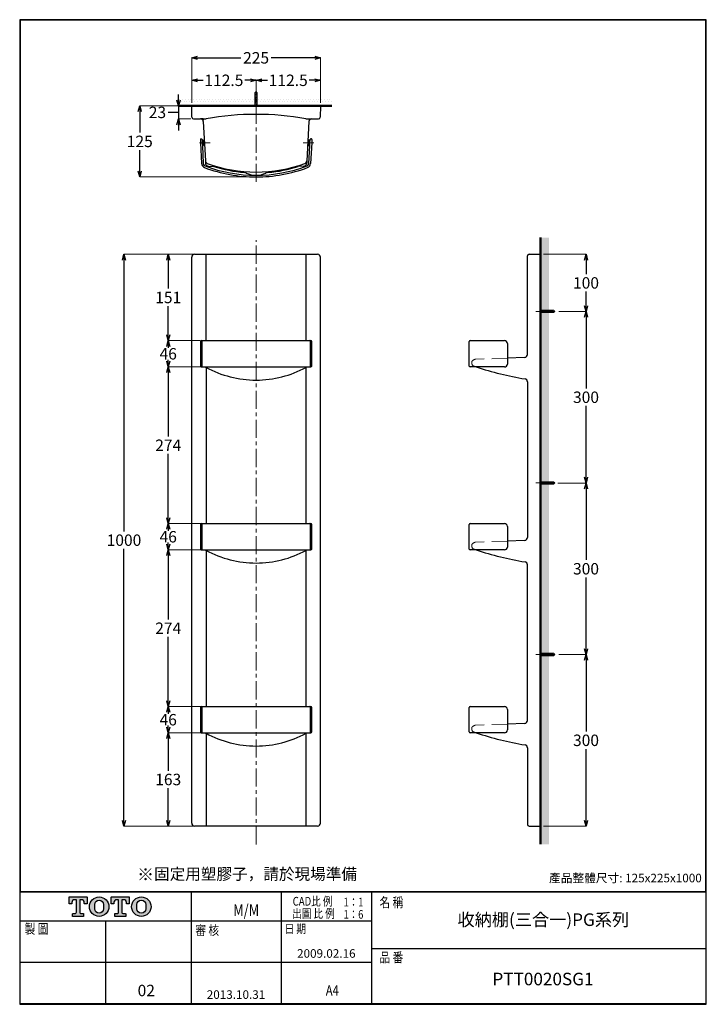
# Model space of a CAD drawing. Units: millimetres. Extents: x 4077 to 5277, y 779 to 2501.
import ezdxf
from ezdxf.enums import TextEntityAlignment as Align

# ---------------------------------------------------------------- set-up
doc = ezdxf.new("R2010")
doc.units = ezdxf.units.MM
doc.linetypes.add('CENTER', pattern=[50.8, 31.75, -6.35, 6.35, -6.35])
doc.linetypes.add('DASHED', pattern=[40.460526, 26.973684, -13.486842])
for name, color, linetype, lineweight in [('中心線', 2, 'CENTER', 5), ('標註線', 7, 'Continuous', 9), ('牆壁線', 130, 'Continuous', 50)]:
    doc.layers.add(name, color=color, linetype=linetype, lineweight=lineweight)
doc.layers.add('繪圖線', color=7, linetype='Continuous')
doc.styles.add('AEH', font='simplex.shx', dxfattribs={"width": 0.8, "bigfont": 'chineset.shx'})
doc.styles.add('SCRIPTC', font='scriptc', dxfattribs={"width": 0.8, "height": 3.409112})
doc.styles.get("Standard").update_dxf_attribs({"font": 'msjh.ttf', "height": 20})
doc.dimstyles.get("Standard").update_dxf_attribs({"dimtxt": 15, "dimasz": 5, "dimexe": 0, "dimexo": 5, "dimgap": 5, "dimtad": 0, "dimtih": 1, "dimtoh": 1, "dimdec": 1, "dimdsep": 46, "dimtxsty": 'Standard', "dimblk": 'OPEN30', "dimcen": 0.09, "dimclrt": 256, "dimadec": 0, "dimazin": 2, "dimtfac": 1, "dimtdec": 1, "dimtofl": 0, "dimtmove": 1, "dimatfit": 3, "dimldrblk": 'OPEN30', "dimfxl": 0, "dimtolj": 1, "dimtzin": 0, "dimlwe": 9, "dimarcsym": 0})

# ---------------------------------------------------------------- blocks, each defined once
blk = doc.blocks.new('_Open30')
at = {"color": 0, "linetype": 'ByBlock', "lineweight": -2}
for p, q in [((-1, 0.27), (0, 0)), ((0, 0), (-1, -0.27)), ((0, 0), (-1, 0))]:
    blk.add_line(p, q, dxfattribs=at)
blk = doc.blocks.new('*D5')
at = {"layer": 'Defpoints', "color": 0}
for p in [(4986.9, 2090.5), (5013.7, 1990.5), (5066.4, 1990.5)]:
    blk.add_point(p, dxfattribs=at)
at = {"layer": '標註線', "color": 0, "lineweight": 9}
for p, q in [((4991.9, 2090.5), (5066.4, 2090.5)), ((5018.7, 1990.5), (5066.4, 1990.5))]:
    blk.add_line(p, q, dxfattribs=at)
at = {"layer": '標註線', "color": 0, "lineweight": -2}
for p, q in [((5066.4, 2080.5), (5066.4, 2055.9)), ((5066.4, 2000.5), (5066.4, 2025.2))]:
    blk.add_line(p, q, dxfattribs=at)
at = {"layer": '標註線', "color": 0, "lineweight": -2, "xscale": 10, "yscale": 10, "zscale": 10}
for p, rotation in [((5066.4, 2090.5), 90), ((5066.4, 1990.5), 270)]:
    blk.add_blockref('_Open30', p, dxfattribs=dict(at, rotation=rotation))
at = {"layer": '標註線', "insert": (5066.4, 2040.5), "char_height": 20, "attachment_point": 5}
blk.add_mtext('\\A1;100', dxfattribs=at)
blk = doc.blocks.new('*D6')
at = {"layer": 'Defpoints', "color": 0}
for p in [(5013.7, 1990.5), (5013.7, 1690.5), (5066.4, 1690.5)]:
    blk.add_point(p, dxfattribs=at)
at = {"layer": '標註線', "color": 0, "lineweight": 9}
for p, q in [((5018.7, 1990.5), (5066.4, 1990.5)), ((5018.7, 1690.5), (5066.4, 1690.5))]:
    blk.add_line(p, q, dxfattribs=at)
at = {"layer": '標註線', "color": 0, "lineweight": -2}
for p, q in [((5066.4, 1980.5), (5066.4, 1855.9)), ((5066.4, 1700.5), (5066.4, 1825.2))]:
    blk.add_line(p, q, dxfattribs=at)
at = {"layer": '標註線', "color": 0, "lineweight": -2, "xscale": 10, "yscale": 10, "zscale": 10}
for p, rotation in [((5066.4, 1990.5), 90), ((5066.4, 1690.5), 270)]:
    blk.add_blockref('_Open30', p, dxfattribs=dict(at, rotation=rotation))
at = {"layer": '標註線', "insert": (5066.4, 1840.5), "char_height": 20, "attachment_point": 5}
blk.add_mtext('\\A1;300', dxfattribs=at)
blk = doc.blocks.new('*D7')
at = {"layer": 'Defpoints', "color": 0}
for p in [(5011.9, 1690.5), (5013.7, 1390.5), (5066.4, 1390.5)]:
    blk.add_point(p, dxfattribs=at)
at = {"layer": '標註線', "color": 0, "lineweight": 9}
for p, q in [((5016.9, 1690.5), (5066.4, 1690.5)), ((5018.7, 1390.5), (5066.4, 1390.5))]:
    blk.add_line(p, q, dxfattribs=at)
at = {"layer": '標註線', "color": 0, "lineweight": -2}
for p, q in [((5066.4, 1680.5), (5066.4, 1555.9)), ((5066.4, 1400.5), (5066.4, 1525.2))]:
    blk.add_line(p, q, dxfattribs=at)
at = {"layer": '標註線', "color": 0, "lineweight": -2, "xscale": 10, "yscale": 10, "zscale": 10}
for p, rotation in [((5066.4, 1690.5), 90), ((5066.4, 1390.5), 270)]:
    blk.add_blockref('_Open30', p, dxfattribs=dict(at, rotation=rotation))
at = {"layer": '標註線', "insert": (5066.4, 1540.5), "char_height": 20, "attachment_point": 5}
blk.add_mtext('\\A1;300', dxfattribs=at)
blk = doc.blocks.new('*D8')
at = {"layer": 'Defpoints', "color": 0}
for p in [(5013.7, 1390.5), (4986.9, 1090.5), (5066.4, 1090.5)]:
    blk.add_point(p, dxfattribs=at)
at = {"layer": '標註線', "color": 0, "lineweight": 9}
for p, q in [((5018.7, 1390.5), (5066.4, 1390.5)), ((4991.9, 1090.5), (5066.4, 1090.5))]:
    blk.add_line(p, q, dxfattribs=at)
at = {"layer": '標註線', "color": 0, "lineweight": -2}
for p, q in [((5066.4, 1380.5), (5066.4, 1255.9)), ((5066.4, 1100.5), (5066.4, 1225.2))]:
    blk.add_line(p, q, dxfattribs=at)
at = {"layer": '標註線', "color": 0, "lineweight": -2, "xscale": 10, "yscale": 10, "zscale": 10}
for p, rotation in [((5066.4, 1390.5), 90), ((5066.4, 1090.5), 270)]:
    blk.add_blockref('_Open30', p, dxfattribs=dict(at, rotation=rotation))
at = {"layer": '標註線', "insert": (5066.4, 1240.5), "char_height": 20, "attachment_point": 5}
blk.add_mtext('\\A1;300', dxfattribs=at)
blk = doc.blocks.new('*D9')
at = {"layer": 'Defpoints', "color": 0}
for p in [(4392.3, 2090.5), (4258.9, 1090.5), (4382.3, 1090.5)]:
    blk.add_point(p, dxfattribs=at)
at = {"layer": '標註線', "color": 0, "lineweight": 9}
for p, q in [((4387.3, 2090.5), (4258.9, 2090.5)), ((4377.3, 1090.5), (4258.9, 1090.5))]:
    blk.add_line(p, q, dxfattribs=at)
at = {"layer": '標註線', "color": 0, "lineweight": -2}
for p, q in [((4258.9, 2080.5), (4258.9, 1605.9)), ((4258.9, 1100.5), (4258.9, 1575.2))]:
    blk.add_line(p, q, dxfattribs=at)
at = {"layer": '標註線', "color": 0, "lineweight": -2, "xscale": 10, "yscale": 10, "zscale": 10}
for p, rotation in [((4258.9, 2090.5), 90), ((4258.9, 1090.5), 270)]:
    blk.add_blockref('_Open30', p, dxfattribs=dict(at, rotation=rotation))
at = {"layer": '標註線', "insert": (4258.9, 1590.5), "char_height": 20, "attachment_point": 5}
blk.add_mtext('\\A1;1000', dxfattribs=at)
blk = doc.blocks.new('*D10')
at = {"layer": 'Defpoints', "color": 0}
for p in [(4602.3, 2434.1), (4377.3, 2350.2), (4602.3, 2350.2)]:
    blk.add_point(p, dxfattribs=at)
at = {"layer": '標註線', "color": 0, "lineweight": 9}
for p, q in [((4377.3, 2355.2), (4377.3, 2434.1)), ((4602.3, 2355.2), (4602.3, 2434.1))]:
    blk.add_line(p, q, dxfattribs=at)
at = {"layer": '標註線', "color": 0, "lineweight": -2}
for p, q in [((4387.3, 2434.1), (4463.4, 2434.1)), ((4592.3, 2434.1), (4516.2, 2434.1))]:
    blk.add_line(p, q, dxfattribs=at)
at = {"layer": '標註線', "color": 0, "lineweight": -2, "xscale": 10, "yscale": 10, "zscale": 10, "rotation": 180}
blk.add_blockref('_Open30', (4377.3, 2434.1), dxfattribs=at)
at = {"layer": '標註線', "color": 0, "lineweight": -2, "xscale": 10, "yscale": 10, "zscale": 10}
blk.add_blockref('_Open30', (4602.3, 2434.1), dxfattribs=at)
at = {"layer": '標註線', "insert": (4489.8, 2434.1), "char_height": 20, "attachment_point": 5}
blk.add_mtext('\\A1;225', dxfattribs=at)
blk = doc.blocks.new('*D11')
at = {"layer": 'Defpoints', "color": 0}
for p in [(4382.3, 2090.5), (4336.2, 1939.5), (4396.4, 1939.5)]:
    blk.add_point(p, dxfattribs=at)
at = {"layer": '標註線', "color": 0, "lineweight": 9}
for p, q in [((4377.3, 2090.5), (4336.2, 2090.5)), ((4391.4, 1939.5), (4336.2, 1939.5))]:
    blk.add_line(p, q, dxfattribs=at)
at = {"layer": '標註線', "color": 0, "lineweight": -2}
for p, q in [((4336.2, 2080.5), (4336.2, 2030.4)), ((4336.2, 1949.5), (4336.2, 1999.7))]:
    blk.add_line(p, q, dxfattribs=at)
at = {"layer": '標註線', "color": 0, "lineweight": -2, "xscale": 10, "yscale": 10, "zscale": 10}
for p, rotation in [((4336.2, 2090.5), 90), ((4336.2, 1939.5), 270)]:
    blk.add_blockref('_Open30', p, dxfattribs=dict(at, rotation=rotation))
at = {"layer": '標註線', "insert": (4336.2, 2015), "char_height": 20, "attachment_point": 5}
blk.add_mtext('\\A1;151', dxfattribs=at)
blk = doc.blocks.new('*D12')
at = {"layer": 'Defpoints', "color": 0}
for p in [(4393.8, 1939.5), (4336.2, 1893.5), (4393.8, 1893.5)]:
    blk.add_point(p, dxfattribs=at)
at = {"layer": '標註線', "color": 0, "lineweight": 9}
for p, q in [((4388.8, 1939.5), (4336.2, 1939.5)), ((4388.8, 1893.5), (4336.2, 1893.5))]:
    blk.add_line(p, q, dxfattribs=at)
at = {"layer": '標註線', "color": 0, "lineweight": -2}
for p, q in [((4336.2, 1929.5), (4336.2, 1926.9)), ((4336.2, 1903.5), (4336.2, 1906.2))]:
    blk.add_line(p, q, dxfattribs=at)
at = {"layer": '標註線', "color": 0, "lineweight": -2, "xscale": 10, "yscale": 10, "zscale": 10}
for p, rotation in [((4336.2, 1939.5), 90), ((4336.2, 1893.5), 270)]:
    blk.add_blockref('_Open30', p, dxfattribs=dict(at, rotation=rotation))
at = {"layer": '標註線', "insert": (4336.2, 1916.5), "char_height": 20, "attachment_point": 5}
blk.add_mtext('\\A1;46', dxfattribs=at)
blk = doc.blocks.new('*D13')
at = {"layer": 'Defpoints', "color": 0}
for p in [(4400.8, 1893.5), (4336.2, 1619.5), (4489.8, 1619.5)]:
    blk.add_point(p, dxfattribs=at)
at = {"layer": '標註線', "color": 0, "lineweight": 9}
for p, q in [((4395.8, 1893.5), (4336.2, 1893.5)), ((4484.8, 1619.5), (4336.2, 1619.5))]:
    blk.add_line(p, q, dxfattribs=at)
at = {"layer": '標註線', "color": 0, "lineweight": -2}
for p, q in [((4336.2, 1883.5), (4336.2, 1771.7)), ((4336.2, 1629.5), (4336.2, 1741.4))]:
    blk.add_line(p, q, dxfattribs=at)
at = {"layer": '標註線', "color": 0, "lineweight": -2, "xscale": 10, "yscale": 10, "zscale": 10}
for p, rotation in [((4336.2, 1893.5), 90), ((4336.2, 1619.5), 270)]:
    blk.add_blockref('_Open30', p, dxfattribs=dict(at, rotation=rotation))
at = {"layer": '標註線', "insert": (4336.2, 1756.5), "char_height": 20, "attachment_point": 5}
blk.add_mtext('\\A1;274', dxfattribs=at)
blk = doc.blocks.new('*D14')
at = {"layer": 'Defpoints', "color": 0}
for p in [(4402.3, 1619.5), (4336.2, 1573.5), (4489.8, 1573.5)]:
    blk.add_point(p, dxfattribs=at)
at = {"layer": '標註線', "color": 0, "lineweight": 9}
for p, q in [((4397.3, 1619.5), (4336.2, 1619.5)), ((4484.8, 1573.5), (4336.2, 1573.5))]:
    blk.add_line(p, q, dxfattribs=at)
at = {"layer": '標註線', "color": 0, "lineweight": -2}
for p, q in [((4336.2, 1609.5), (4336.2, 1606.9)), ((4336.2, 1583.5), (4336.2, 1586.2))]:
    blk.add_line(p, q, dxfattribs=at)
at = {"layer": '標註線', "color": 0, "lineweight": -2, "xscale": 10, "yscale": 10, "zscale": 10}
for p, rotation in [((4336.2, 1619.5), 90), ((4336.2, 1573.5), 270)]:
    blk.add_blockref('_Open30', p, dxfattribs=dict(at, rotation=rotation))
at = {"layer": '標註線', "insert": (4336.2, 1596.5), "char_height": 20, "attachment_point": 5}
blk.add_mtext('\\A1;46', dxfattribs=at)
blk = doc.blocks.new('*D15')
at = {"layer": 'Defpoints', "color": 0}
for p in [(4400.8, 1573.5), (4336.2, 1299.5), (4489.8, 1299.5)]:
    blk.add_point(p, dxfattribs=at)
at = {"layer": '標註線', "color": 0, "lineweight": 9}
for p, q in [((4395.8, 1573.5), (4336.2, 1573.5)), ((4484.8, 1299.5), (4336.2, 1299.5))]:
    blk.add_line(p, q, dxfattribs=at)
at = {"layer": '標註線', "color": 0, "lineweight": -2}
for p, q in [((4336.2, 1563.5), (4336.2, 1451.7)), ((4336.2, 1309.5), (4336.2, 1421.4))]:
    blk.add_line(p, q, dxfattribs=at)
at = {"layer": '標註線', "color": 0, "lineweight": -2, "xscale": 10, "yscale": 10, "zscale": 10}
for p, rotation in [((4336.2, 1573.5), 90), ((4336.2, 1299.5), 270)]:
    blk.add_blockref('_Open30', p, dxfattribs=dict(at, rotation=rotation))
at = {"layer": '標註線', "insert": (4336.2, 1436.5), "char_height": 20, "attachment_point": 5}
blk.add_mtext('\\A1;274', dxfattribs=at)
blk = doc.blocks.new('*D16')
at = {"layer": 'Defpoints', "color": 0}
for p in [(4402.3, 1299.5), (4336.2, 1253.5), (4400.8, 1253.5)]:
    blk.add_point(p, dxfattribs=at)
at = {"layer": '標註線', "color": 0, "lineweight": 9}
for p, q in [((4397.3, 1299.5), (4336.2, 1299.5)), ((4395.8, 1253.5), (4336.2, 1253.5))]:
    blk.add_line(p, q, dxfattribs=at)
at = {"layer": '標註線', "color": 0, "lineweight": -2}
for p, q in [((4336.2, 1289.5), (4336.2, 1286.9)), ((4336.2, 1263.5), (4336.2, 1266.2))]:
    blk.add_line(p, q, dxfattribs=at)
at = {"layer": '標註線', "color": 0, "lineweight": -2, "xscale": 10, "yscale": 10, "zscale": 10}
for p, rotation in [((4336.2, 1299.5), 90), ((4336.2, 1253.5), 270)]:
    blk.add_blockref('_Open30', p, dxfattribs=dict(at, rotation=rotation))
at = {"layer": '標註線', "insert": (4336.2, 1276.5), "char_height": 20, "attachment_point": 5}
blk.add_mtext('\\A1;46', dxfattribs=at)
blk = doc.blocks.new('*D17')
at = {"layer": 'Defpoints', "color": 0}
for p in [(4400.8, 1253.5), (4336.2, 1090.5), (4489.8, 1090.5)]:
    blk.add_point(p, dxfattribs=at)
at = {"layer": '標註線', "color": 0, "lineweight": 9}
for p, q in [((4395.8, 1253.5), (4336.2, 1253.5)), ((4484.8, 1090.5), (4336.2, 1090.5))]:
    blk.add_line(p, q, dxfattribs=at)
at = {"layer": '標註線', "color": 0, "lineweight": -2}
for p, q in [((4336.2, 1243.5), (4336.2, 1187.4)), ((4336.2, 1100.5), (4336.2, 1156.7))]:
    blk.add_line(p, q, dxfattribs=at)
at = {"layer": '標註線', "color": 0, "lineweight": -2, "xscale": 10, "yscale": 10, "zscale": 10}
for p, rotation in [((4336.2, 1253.5), 90), ((4336.2, 1090.5), 270)]:
    blk.add_blockref('_Open30', p, dxfattribs=dict(at, rotation=rotation))
at = {"layer": '標註線', "insert": (4336.2, 1172), "char_height": 20, "attachment_point": 5}
blk.add_mtext('\\A1;163', dxfattribs=at)
blk = doc.blocks.new('*D18')
at = {"layer": 'Defpoints', "color": 0}
for p in [(4489.8, 2350.2), (4286.5, 2225.7), (4489.8, 2225.7)]:
    blk.add_point(p, dxfattribs=at)
at = {"layer": '標註線', "color": 0, "lineweight": 9}
for p, q in [((4484.8, 2350.2), (4286.5, 2350.2)), ((4484.8, 2225.7), (4286.5, 2225.7))]:
    blk.add_line(p, q, dxfattribs=at)
at = {"layer": '標註線', "color": 0, "lineweight": -2}
for p, q in [((4286.5, 2340.2), (4286.5, 2303.4)), ((4286.5, 2235.7), (4286.5, 2272.6))]:
    blk.add_line(p, q, dxfattribs=at)
at = {"layer": '標註線', "color": 0, "lineweight": -2, "xscale": 10, "yscale": 10, "zscale": 10}
for p, rotation in [((4286.5, 2350.2), 90), ((4286.5, 2225.7), 270)]:
    blk.add_blockref('_Open30', p, dxfattribs=dict(at, rotation=rotation))
at = {"layer": '標註線', "insert": (4286.5, 2288), "char_height": 20, "attachment_point": 5}
blk.add_mtext('\\A1;125', dxfattribs=at)
blk = doc.blocks.new('*D19')
at = {"layer": 'Defpoints', "color": 0}
for p in [(4377.3, 2350.2), (4354.2, 2327.2), (4380.6, 2327.2)]:
    blk.add_point(p, dxfattribs=at)
at = {"layer": '標註線', "color": 0, "lineweight": -2}
for p, q in [((4354.2, 2360.2), (4354.2, 2370.2)), ((4354.2, 2350.2), (4354.2, 2327.2)), ((4346.1, 2338.7), (4336.1, 2338.7)), ((4354.2, 2338.7), (4346.1, 2338.7)), ((4354.2, 2317.2), (4354.2, 2307.2))]:
    blk.add_line(p, q, dxfattribs=at)
at = {"layer": '標註線', "color": 0, "lineweight": 9}
for p, q in [((4372.3, 2350.2), (4354.2, 2350.2)), ((4375.6, 2327.2), (4354.2, 2327.2))]:
    blk.add_line(p, q, dxfattribs=at)
at = {"layer": '標註線', "color": 0, "lineweight": -2, "xscale": 10, "yscale": 10, "zscale": 10}
for p, rotation in [((4354.2, 2350.2), 270), ((4354.2, 2327.2), 90)]:
    blk.add_blockref('_Open30', p, dxfattribs=dict(at, rotation=rotation))
at = {"layer": '標註線', "insert": (4317.4, 2338.7), "char_height": 20, "attachment_point": 5}
blk.add_mtext('\\A1;23', dxfattribs=at)
blk = doc.blocks.new('*D20')
at = {"layer": 'Defpoints', "color": 0}
for p in [(4489.8, 2394.8), (4489.8, 2375.2), (4377.3, 2350.2)]:
    blk.add_point(p, dxfattribs=at)
at = {"layer": '標註線', "color": 0, "lineweight": 9}
for p, q in [((4377.3, 2355.2), (4377.3, 2394.8)), ((4489.8, 2380.2), (4489.8, 2394.8))]:
    blk.add_line(p, q, dxfattribs=at)
at = {"layer": '標註線', "color": 0, "lineweight": -2}
for p, q in [((4387.3, 2394.8), (4397, 2394.8)), ((4479.8, 2394.8), (4470.1, 2394.8))]:
    blk.add_line(p, q, dxfattribs=at)
at = {"layer": '標註線', "color": 0, "lineweight": -2, "xscale": 10, "yscale": 10, "zscale": 10, "rotation": 180}
blk.add_blockref('_Open30', (4377.3, 2394.8), dxfattribs=at)
at = {"layer": '標註線', "color": 0, "lineweight": -2, "xscale": 10, "yscale": 10, "zscale": 10}
blk.add_blockref('_Open30', (4489.8, 2394.8), dxfattribs=at)
at = {"layer": '標註線', "insert": (4433.5, 2394.8), "char_height": 20, "attachment_point": 5}
blk.add_mtext('\\A1;112.5', dxfattribs=at)
blk = doc.blocks.new('*D21')
at = {"layer": 'Defpoints', "color": 0}
for p in [(4602.3, 2394.8), (4489.8, 2375.2), (4602.3, 2350.2)]:
    blk.add_point(p, dxfattribs=at)
at = {"layer": '標註線', "color": 0, "lineweight": 9}
for p, q in [((4489.8, 2380.2), (4489.8, 2394.8)), ((4602.3, 2355.2), (4602.3, 2394.8))]:
    blk.add_line(p, q, dxfattribs=at)
at = {"layer": '標註線', "color": 0, "lineweight": -2}
for p, q in [((4499.8, 2394.8), (4509.5, 2394.8)), ((4592.3, 2394.8), (4582.6, 2394.8))]:
    blk.add_line(p, q, dxfattribs=at)
at = {"layer": '標註線', "color": 0, "lineweight": -2, "xscale": 10, "yscale": 10, "zscale": 10, "rotation": 180}
blk.add_blockref('_Open30', (4489.8, 2394.8), dxfattribs=at)
at = {"layer": '標註線', "color": 0, "lineweight": -2, "xscale": 10, "yscale": 10, "zscale": 10}
blk.add_blockref('_Open30', (4602.3, 2394.8), dxfattribs=at)
at = {"layer": '標註線', "insert": (4546, 2394.8), "char_height": 20, "attachment_point": 5}
blk.add_mtext('\\A1;112.5', dxfattribs=at)

msp = doc.modelspace()

# ---------------------------------------------------------------- hatches: boundary and pattern name
at = {"layer": '標註線'}
h = msp.add_hatch(dxfattribs=at)
h.set_pattern_fill('DOTS', color=256, scale=3)
h.set_pattern_definition([(0, (65.67, -29.108), (2.38125, 4.7625), [0, -4.7625])])
h.paths.add_polyline_path([(4487.69, 2365.24), (4354.24, 2365.24), (4354.24, 2350.24), (4487.69, 2350.24)])
h.paths.add_polyline_path([(4621.97, 2365.24), (4492.06, 2365.24), (4491.89, 2365.14), (4491.89, 2350.24), (4621.97, 2350.24)])
h = msp.add_hatch(dxfattribs=at)
h.set_pattern_fill('DOTS', color=256, scale=3)
h.paths.add_polyline_path([(5001.95, 2119.7), (4986.95, 2119.7), (4986.95, 1992.65), (5001.95, 1992.65)])
h.paths.add_polyline_path([(5001.95, 1988.27), (5001.85, 1988.45), (4986.95, 1988.45), (4986.95, 1058.62), (5001.95, 1058.62)])
at = {"layer": '繪圖線', "linetype": 'ByBlock'}
for points in [[(4175.72, 939.75, -0.4142136), (4173.32, 937.35), (4169.4, 937.35, 0.4142136), (4168.92, 936.87), (4168.92, 932.98, 0.4142136), (4169.4, 932.49), (4187.87, 932.49, 0.4142136), (4188.35, 932.98), (4188.35, 936.87, 0.4142136), (4187.87, 937.35), (4183.95, 937.35, -0.4142136), (4181.55, 939.75), (4181.55, 961.65), (4184.78, 961.65, -0.4142136), (4189.57, 956.86), (4189.57, 954.85, 0.4142136), (4190.05, 954.36), (4193.94, 954.36, 0.4142136), (4194.43, 954.85), (4194.43, 966.02, 0.4142136), (4193.94, 966.51), (4163.33, 966.51, 0.4142136), (4162.84, 966.02), (4162.84, 954.85, 0.4142136), (4163.33, 954.36), (4167.22, 954.36, 0.4142136), (4167.7, 954.85), (4167.7, 956.86, -0.4142136), (4172.5, 961.65), (4175.72, 961.65)], [(4249.42, 939.75, -0.4142136), (4247.02, 937.35), (4243.1, 937.35, 0.4142136), (4242.62, 936.87), (4242.62, 932.98, 0.4142136), (4243.1, 932.49), (4261.57, 932.49, 0.4142136), (4262.05, 932.98), (4262.05, 936.87, 0.4142136), (4261.57, 937.35), (4257.65, 937.35, -0.4142136), (4255.25, 939.75), (4255.25, 961.65), (4258.48, 961.65, -0.4142136), (4263.27, 956.86), (4263.27, 954.85, 0.4142136), (4263.75, 954.36), (4267.64, 954.36, 0.4142136), (4268.13, 954.85), (4268.13, 966.02, 0.4142136), (4267.64, 966.51), (4237.03, 966.51, 0.4142136), (4236.54, 966.02), (4236.54, 954.85, 0.4142136), (4237.03, 954.36), (4240.92, 954.36, 0.4142136), (4241.4, 954.85), (4241.4, 956.86, -0.4142136), (4246.19, 961.65), (4249.42, 961.65)]]:
    msp.add_hatch(color=0, dxfattribs=at).paths.add_polyline_path(points)
at = {"layer": '繪圖線'}
h = msp.add_hatch(color=0, dxfattribs=at)
edge = h.paths.add_edge_path()
edge.add_ellipse((4215.49, 949.5), major_axis=(-17.01, 0), ratio=1, start_angle=0, end_angle=360)
h.paths.add_polyline_path([(4223.26, 953.15), (4223.26, 945.86, -1), (4207.71, 945.86), (4207.71, 953.15, -1)], flags=16)
h = msp.add_hatch(color=0, dxfattribs=at)
edge = h.paths.add_edge_path()
edge.add_ellipse((4289.18, 949.5), major_axis=(-17.01, 0), ratio=1, start_angle=0, end_angle=360)
h.paths.add_polyline_path([(4296.96, 953.15), (4296.96, 945.86, -1), (4281.41, 945.86), (4281.41, 953.15, -1)], flags=16)

# ---------------------------------------------------------------- linework, layer by layer
at = {"layer": '中心線'}
for p, q in [((4489.79, 2217.12), (4489.79, 2380.3)), ((4391.05, 2285.24), (4409.24, 2285.24)), ((4391.05, 2285.24), (4408.97, 2285.24)), ((4571.97, 2285.24), (4590.61, 2285.24)), ((4489.79, 1058.05), (4489.79, 2115.09)), ((4978.73, 1990.55), (5013.73, 1990.55)), ((4978.73, 1690.55), (5013.73, 1690.55)), ((4978.73, 1390.55), (5013.73, 1390.55))]:
    msp.add_line(p, q, dxfattribs=at)
at = {"layer": '牆壁線'}
for p, q in [((4354.24, 2350.24), (4621.97, 2350.24)), ((4986.95, 2119.7), (4986.95, 1058.62))]:
    msp.add_line(p, q, dxfattribs=at)
at = {"layer": '繪圖線', "lineweight": 0}
for p, q in [((4487.69, 2373.14), (4489.79, 2375.24)), ((4487.69, 2370.71), (4487.69, 2373.14)), ((4487.69, 2370.71), (4491.89, 2373.14)), ((4487.69, 2369.11), (4491.89, 2371.54)), ((4487.69, 2350.24), (4487.69, 2370.71)), ((4487.69, 2367.51), (4491.89, 2369.94)), ((4487.69, 2365.91), (4491.89, 2368.34)), ((4487.69, 2364.31), (4491.89, 2366.74)), ((4487.69, 2362.71), (4491.89, 2365.14)), ((4487.69, 2361.11), (4491.89, 2363.54)), ((4487.69, 2359.51), (4491.89, 2361.94)), ((4487.69, 2357.91), (4491.89, 2360.34)), ((4489.79, 2375.24), (4491.89, 2373.14)), ((4491.89, 2373.14), (4491.89, 2350.24)), ((4487.69, 2350.24), (4485.29, 2350.24)), ((4487.69, 2356.31), (4491.89, 2358.74)), ((4487.69, 2354.71), (4491.89, 2357.14)), ((4487.69, 2353.11), (4491.89, 2355.54)), ((4487.69, 2351.51), (4491.89, 2353.94)), ((4487.69, 2350.24), (4491.89, 2350.24)), ((4491.89, 2350.24), (4494.29, 2350.24)), ((4986.95, 1992.65), (4986.95, 1995.05)), ((4986.95, 1992.65), (5007.42, 1992.65)), ((4986.95, 1992.65), (4986.95, 1988.45)), ((4986.95, 1988.45), (4986.95, 1986.05)), ((5009.85, 1988.45), (4986.95, 1988.45)), ((4988.22, 1992.65), (4990.65, 1988.45)), ((4989.82, 1992.65), (4992.25, 1988.45)), ((4991.42, 1992.65), (4993.85, 1988.45)), ((4993.02, 1992.65), (4995.45, 1988.45)), ((4994.62, 1992.65), (4997.05, 1988.45)), ((4996.22, 1992.65), (4998.65, 1988.45)), ((4997.82, 1992.65), (5000.25, 1988.45)), ((4999.42, 1992.65), (5001.85, 1988.45)), ((5001.02, 1992.65), (5003.45, 1988.45)), ((5002.62, 1992.65), (5005.05, 1988.45)), ((5004.22, 1992.65), (5006.65, 1988.45)), ((5005.82, 1992.65), (5008.25, 1988.45)), ((5007.42, 1992.65), (5009.85, 1988.45)), ((5007.42, 1992.65), (5009.85, 1992.65)), ((5009.85, 1992.65), (5011.95, 1990.55)), ((5011.95, 1990.55), (5009.85, 1988.45)), ((4868.45, 1904.83), (4870.87, 1906.23)), ((4986.95, 1692.65), (4986.95, 1695.05)), ((4986.95, 1692.65), (5007.42, 1692.65)), ((4986.95, 1692.65), (4986.95, 1688.45)), ((4986.95, 1688.45), (4986.95, 1686.05)), ((5009.85, 1688.45), (4986.95, 1688.45)), ((4988.22, 1692.65), (4990.65, 1688.45)), ((4989.82, 1692.65), (4992.25, 1688.45)), ((4991.42, 1692.65), (4993.85, 1688.45)), ((4993.02, 1692.65), (4995.45, 1688.45)), ((4994.62, 1692.65), (4997.05, 1688.45)), ((4996.22, 1692.65), (4998.65, 1688.45)), ((4997.82, 1692.65), (5000.25, 1688.45)), ((4999.42, 1692.65), (5001.85, 1688.45)), ((5001.02, 1692.65), (5003.45, 1688.45)), ((5002.62, 1692.65), (5005.05, 1688.45)), ((5004.22, 1692.65), (5006.65, 1688.45)), ((5005.82, 1692.65), (5008.25, 1688.45)), ((5007.42, 1692.65), (5009.85, 1688.45)), ((5007.42, 1692.65), (5009.85, 1692.65)), ((5009.85, 1692.65), (5011.95, 1690.55)), ((5011.95, 1690.55), (5009.85, 1688.45)), ((4866.95, 1579.64), (4866.95, 1582.23)), ((4986.95, 1392.65), (4986.95, 1395.05)), ((4986.95, 1392.65), (5007.42, 1392.65)), ((4986.95, 1392.65), (4986.95, 1388.45)), ((4986.95, 1388.45), (4986.95, 1386.05)), ((5009.85, 1388.45), (4986.95, 1388.45)), ((4988.22, 1392.65), (4990.65, 1388.45)), ((4989.82, 1392.65), (4992.25, 1388.45)), ((4991.42, 1392.65), (4993.85, 1388.45)), ((4993.02, 1392.65), (4995.45, 1388.45)), ((4994.62, 1392.65), (4997.05, 1388.45)), ((4996.22, 1392.65), (4998.65, 1388.45)), ((4997.82, 1392.65), (5000.25, 1388.45)), ((4999.42, 1392.65), (5001.85, 1388.45)), ((5001.02, 1392.65), (5003.45, 1388.45)), ((5002.62, 1392.65), (5005.05, 1388.45)), ((5004.22, 1392.65), (5006.65, 1388.45)), ((5005.82, 1392.65), (5008.25, 1388.45)), ((5007.42, 1392.65), (5009.85, 1388.45)), ((5007.42, 1392.65), (5009.85, 1392.65)), ((5009.85, 1392.65), (5011.95, 1390.55)), ((5011.95, 1390.55), (5009.85, 1388.45))]:
    msp.add_line(p, q, dxfattribs=at)
at = {"layer": '繪圖線'}
for p, q in [((4377.64, 2330.19), (4377.29, 2350.24)), ((4377.29, 2350.24), (4402.29, 2350.24)), ((4402.29, 2350.24), (4577.29, 2350.24)), ((4577.29, 2350.24), (4602.29, 2350.24)), ((4602.29, 2350.24), (4601.94, 2330.19)), ((4380.64, 2327.24), (4392.55, 2327.24)), ((4397.29, 2327.24), (4392.55, 2327.24)), ((4397.29, 2327.24), (4401.79, 2327.24)), ((4397.29, 2327.24), (4397.29, 2325.24)), ((4577.79, 2327.24), (4582.29, 2327.24)), ((4582.29, 2327.24), (4582.29, 2325.24)), ((4582.29, 2327.24), (4587.29, 2327.24)), ((4587.03, 2327.24), (4587.29, 2327.24)), ((4587.29, 2327.24), (4598.94, 2327.24)), ((4397.54, 2322.5), (4401.13, 2253.97)), ((4582.04, 2322.5), (4578.45, 2253.97)), ((4392.34, 2291.19), (4392.65, 2285.24)), ((4393.34, 2292.24), (4394.34, 2292.24)), ((4395.34, 2291.29), (4395.38, 2290.46)), ((4395.38, 2290.46), (4395.46, 2288.99)), ((4583.92, 2285.24), (4584.2, 2290.46)), ((4584.2, 2290.46), (4584.24, 2291.29)), ((4585.24, 2292.24), (4586.24, 2292.24)), ((4587.24, 2291.19), (4586.93, 2285.24)), ((4392.65, 2285.24), (4394.54, 2249.28)), ((4395.46, 2288.99), (4395.66, 2285.24)), ((4395.66, 2285.24), (4395.93, 2279.96)), ((4395.88, 2289.99), (4397.65, 2289.99)), ((4395.93, 2279.96), (4397.53, 2249.44)), ((4397.65, 2280.49), (4396.43, 2280.49)), ((4398.15, 2289.49), (4398.15, 2280.99)), ((4398.15, 2288.99), (4399.29, 2288.99)), ((4399.69, 2281.49), (4398.15, 2281.49)), ((4579.89, 2281.49), (4581.43, 2281.49)), ((4581.43, 2288.99), (4580.29, 2288.99)), ((4581.43, 2289.49), (4581.43, 2280.99)), ((4583.7, 2289.99), (4581.93, 2289.99)), ((4581.93, 2280.49), (4583.15, 2280.49)), ((4582.05, 2249.44), (4583.65, 2279.96)), ((4583.65, 2279.96), (4583.92, 2285.24)), ((4586.93, 2285.24), (4585.04, 2249.24)), ((4401.13, 2253.97), (4401.36, 2249.62)), ((4402.53, 2244.7), (4416, 2243.99)), ((4577.05, 2244.7), (4563.58, 2244)), ((4578.45, 2253.97), (4578.22, 2249.62)), ((4377.29, 1095.55), (4377.29, 2085.55)), ((4382.29, 2090.55), (4402.29, 2090.55)), ((4402.29, 1939.55), (4402.29, 2090.55)), ((4402.29, 2090.55), (4577.29, 2090.55)), ((4577.29, 1939.55), (4577.29, 2090.55)), ((4577.29, 2090.55), (4597.29, 2090.55)), ((4602.29, 1095.55), (4602.29, 2085.55)), ((4963.95, 1915.13), (4963.95, 2087.55)), ((4966.95, 2090.55), (4986.95, 2090.55)), ((4971.95, 2090.55), (4974.95, 2090.55)), ((4986.95, 1615.23), (4986.95, 2090.55)), ((4986.95, 2090.55), (4986.95, 2090.55)), ((4392.34, 1938.05), (4392.34, 1895.05)), ((4393.84, 1939.55), (4402.29, 1939.55)), ((4394.87, 1938.05), (4394.87, 1895.05)), ((4402.29, 1939.55), (4577.29, 1939.55)), ((4577.29, 1939.55), (4585.74, 1939.55)), ((4584.71, 1895.05), (4584.71, 1938.05)), ((4587.24, 1895.05), (4587.24, 1938.05)), ((4862.45, 1895.05), (4862.45, 1938.05)), ((4863.95, 1939.55), (4923.95, 1939.55)), ((4928.95, 1934.55), (4928.95, 1908.9)), ((4959.15, 1910.13), (4928.95, 1908.9)), ((4928.95, 1908.9), (4928.95, 1898.55)), ((4393.84, 1893.55), (4582.24, 1893.55)), ((4396.37, 1893.55), (4397.83, 1893.55)), ((4402.29, 1892.74), (4402.29, 1619.55)), ((4577.29, 1619.55), (4577.29, 1892.74)), ((4579.99, 1893.55), (4583.21, 1893.55)), ((4582.24, 1893.55), (4585.74, 1893.55)), ((4870.9, 1893.55), (4863.95, 1893.55)), ((4904.36, 1893.55), (4870.9, 1893.55)), ((4923.95, 1893.55), (4904.36, 1893.55)), ((4577.29, 1866.05), (4577.29, 1876.73)), ((4963.95, 1867.56), (4963.95, 1595.13)), ((4393.84, 1619.55), (4402.29, 1619.55)), ((4402.29, 1619.55), (4577.29, 1619.55)), ((4577.29, 1619.55), (4585.74, 1619.55)), ((4863.95, 1619.55), (4923.95, 1619.55)), ((4392.34, 1618.05), (4392.34, 1575.05)), ((4394.87, 1618.05), (4394.87, 1575.05)), ((4584.71, 1575.05), (4584.71, 1618.05)), ((4587.24, 1575.05), (4587.24, 1618.05)), ((4862.45, 1575.05), (4862.45, 1618.05)), ((4928.95, 1614.55), (4928.95, 1587.9)), ((4986.95, 1615.23), (4986.95, 1093.55)), ((4959.15, 1590.13), (4928.95, 1588.9)), ((4928.95, 1587.9), (4928.95, 1578.55)), ((4393.84, 1573.55), (4582.24, 1573.55)), ((4396.37, 1573.55), (4397.83, 1573.55)), ((4402.29, 1572.74), (4402.29, 1299.55)), ((4577.29, 1299.55), (4577.29, 1572.74)), ((4579.99, 1573.55), (4583.21, 1573.55)), ((4582.24, 1573.55), (4585.74, 1573.55)), ((4870.9, 1573.55), (4863.95, 1573.55)), ((4904.36, 1573.55), (4870.9, 1573.55)), ((4923.95, 1573.55), (4904.36, 1573.55)), ((4963.95, 1275.13), (4963.95, 1547.56)), ((4392.34, 1298.05), (4392.34, 1255.05)), ((4393.84, 1299.55), (4402.29, 1299.55)), ((4394.87, 1298.05), (4394.87, 1255.05)), ((4402.29, 1299.55), (4577.29, 1299.55)), ((4577.29, 1299.55), (4585.74, 1299.55)), ((4584.71, 1255.05), (4584.71, 1298.05)), ((4587.24, 1255.05), (4587.24, 1298.05)), ((4862.45, 1255.05), (4862.45, 1298.05)), ((4863.95, 1299.55), (4923.95, 1299.55)), ((4928.95, 1294.55), (4928.95, 1267.9)), ((4959.15, 1270.13), (4928.95, 1268.9)), ((4928.95, 1267.9), (4928.95, 1258.55)), ((4393.84, 1253.55), (4582.24, 1253.55)), ((4396.37, 1253.55), (4397.83, 1253.55)), ((4402.29, 1252.74), (4402.29, 1090.55)), ((4577.29, 1090.55), (4577.29, 1252.74)), ((4579.99, 1253.55), (4583.21, 1253.55)), ((4582.24, 1253.55), (4585.74, 1253.55)), ((4870.9, 1253.55), (4863.95, 1253.55)), ((4904.36, 1253.55), (4870.9, 1253.55)), ((4923.95, 1253.55), (4904.36, 1253.55)), ((4963.95, 1227.56), (4963.95, 1093.55)), ((4597.29, 1090.55), (4382.29, 1090.55)), ((4966.95, 1090.55), (4986.95, 1090.55)), ((4986.95, 1093.55), (4986.95, 1090.55))]:
    msp.add_line(p, q, dxfattribs=at)
at = {"layer": '繪圖線', "linetype": 'DASHED', "lineweight": 0}
for p, q in [((4866.95, 1899.64), (4866.95, 1902.23)), ((4928.95, 1908.9), (4873.19, 1906.89)), ((4868.45, 1584.83), (4870.87, 1586.23)), ((4928.95, 1588.9), (4873.19, 1586.89)), ((4866.95, 1259.64), (4866.95, 1262.23)), ((4868.45, 1264.83), (4870.87, 1266.23)), ((4928.95, 1268.9), (4873.19, 1266.89))]:
    msp.add_line(p, q, dxfattribs=at)
at = {"layer": '繪圖線', "color": 0, "linetype": 'ByBlock'}
for p, q in [((4376.23, 974.36), (4376.23, 779.69)), ((4534.05, 780.59), (4534.05, 975.26)), ((4691.87, 780.59), (4691.87, 974.36)), ((4691.87, 924.03), (4078.45, 924.03)), ((4226.89, 779.69), (4226.89, 924.03)), ((4691.87, 852.13), (4078.45, 852.13))]:
    msp.add_line(p, q, dxfattribs=at)
at = {"layer": '繪圖線', "linetype": 'ByBlock'}
msp.add_line((5274.83, 876.1), (4691.87, 876.1), dxfattribs=at)
at = {"layer": '繪圖線', "lineweight": 30}
msp.add_lwpolyline([(4076.65, 778.79), (5276.63, 778.79), (5276.63, 2500.81), (4076.65, 2500.81)], close=True, dxfattribs=at)
at = {"layer": '繪圖線', "color": 0}
msp.add_lwpolyline([(5275.73, 976.16), (5275.73, 2499.91), (4077.55, 2499.91), (4077.55, 976.16)], close=True, dxfattribs=at)
at = {"layer": '繪圖線', "linetype": 'ByBlock'}
msp.add_lwpolyline([(4077.55, 975.26), (5275.73, 975.26), (5275.73, 779.69), (4077.55, 779.69)], close=True, dxfattribs=at)
at = {"layer": '繪圖線', "color": 0}
for points in [[(4175.72, 961.65), (4172.5, 961.65, 0.4142136), (4167.7, 956.86), (4167.7, 954.85, -0.4142136), (4167.22, 954.36), (4163.33, 954.36, -0.4142136), (4162.84, 954.85), (4162.84, 966.02, -0.4142136), (4163.33, 966.51), (4193.94, 966.51, -0.4142136), (4194.43, 966.02), (4194.43, 954.85, -0.4142136), (4193.94, 954.36), (4190.05, 954.36, -0.4142136), (4189.57, 954.85), (4189.57, 956.86, 0.4142136), (4184.78, 961.65), (4181.55, 961.65), (4181.55, 939.75, 0.4142136), (4183.95, 937.35), (4187.87, 937.35, -0.4142136), (4188.35, 936.87), (4188.35, 932.98, -0.4142136), (4187.87, 932.49), (4169.4, 932.49, -0.4142136), (4168.92, 932.98), (4168.92, 936.87, -0.4142136), (4169.4, 937.35), (4173.32, 937.35, 0.4142136), (4175.72, 939.75)], [(4249.42, 961.65), (4246.19, 961.65, 0.4142136), (4241.4, 956.86), (4241.4, 954.85, -0.4142136), (4240.92, 954.36), (4237.03, 954.36, -0.4142136), (4236.54, 954.85), (4236.54, 966.02, -0.4142136), (4237.03, 966.51), (4267.64, 966.51, -0.4142136), (4268.13, 966.02), (4268.13, 954.85, -0.4142136), (4267.64, 954.36), (4263.75, 954.36, -0.4142136), (4263.27, 954.85), (4263.27, 956.86, 0.4142136), (4258.48, 961.65), (4255.25, 961.65), (4255.25, 939.75, 0.4142136), (4257.65, 937.35), (4261.57, 937.35, -0.4142136), (4262.05, 936.87), (4262.05, 932.98, -0.4142136), (4261.57, 932.49), (4243.1, 932.49, -0.4142136), (4242.62, 932.98), (4242.62, 936.87, -0.4142136), (4243.1, 937.35), (4247.02, 937.35, 0.4142136), (4249.42, 939.75)], [(4207.71, 953.15, -1), (4223.26, 953.15), (4223.26, 945.86, -1), (4207.71, 945.86)], [(4281.41, 953.15, -1), (4296.96, 953.15), (4296.96, 945.86, -1), (4281.41, 945.86)]]:
    msp.add_lwpolyline(points, format="xyb", close=True, dxfattribs=at)
at = {"layer": '繪圖線'}
for centre, radius, start, end in [((4380.64, 2330.24), 3, 181, 270), ((4392.55, 2322.24), 5, 3, 90), ((4401.79, 2332.24), 5, 270, 280.38886), ((4489.79, 1852.24), 483, 79.61114, 100.38886), ((4577.79, 2332.24), 5, 259.61114, 270), ((4587.03, 2322.24), 5, 90, 177), ((4598.94, 2330.24), 3, 270, 359), ((4393.34, 2291.24), 1, 90, 183), ((4394.34, 2291.24), 1, 3, 90), ((4395.88, 2290.49), 0.5, 183, 270), ((4583.7, 2290.49), 0.5, 270, 357), ((4585.24, 2291.24), 1, 90, 177), ((4586.24, 2291.24), 1, 357, 90), ((4396.43, 2279.99), 0.5, 90, 183), ((4397.65, 2289.49), 0.5, 0, 90), ((4397.65, 2280.99), 0.5, 270, 0), ((4581.93, 2289.49), 0.5, 90, 180), ((4581.93, 2280.99), 0.5, 180, 270), ((4583.15, 2279.99), 0.5, 357, 90), ((4402.53, 2249.7), 8, 183, 249.26715), ((4402.53, 2249.7), 5, 182.99941, 270.00096), ((4489.79, 2480.24), 254.5, 249.26715, 270), ((4489.79, 2480.24), 251.5, 249.27501, 290.73288), ((4406.12, 2254.23), 5, 183, 249.68598), ((4406.35, 2249.88), 5, 183, 250.08851), ((4489.79, 2480.24), 246, 249.68598, 290.31402), ((4489.79, 2480.24), 250, 250.08851, 250.56199), ((4489.79, 2480.24), 247.5, 252.65313, 265.18748), ((4489.79, 2480.24), 254.5, 270, 290.73285), ((4489.79, 2480.24), 247.5, 274.81252, 287.34702), ((4489.79, 2480.24), 250, 289.43815, 289.91149), ((4573.23, 2249.88), 5, 289.91149, 357), ((4573.46, 2254.23), 5, 290.31402, 357), ((4577.05, 2249.7), 5, 269.99767, 270.03246), ((4577.05, 2249.7), 5, 270.03246, 357), ((4577.05, 2249.7), 8, 290.73194, 356.69029), ((4468.19, 2223.65), 10, 64.40152, 85.18748), ((4489.79, 2268.74), 40, 244.40152, 295.59848), ((4511.39, 2223.65), 10, 94.81252, 115.59848), ((4382.29, 2085.55), 5, 90, 180), ((4597.29, 2085.55), 5, 0, 90), ((4966.95, 2087.55), 3, 90, 180), ((4393.84, 1938.05), 1.5, 90, 180), ((4396.37, 1938.05), 1.5, 90, 180), ((4583.21, 1938.05), 1.5, 0, 90), ((4585.74, 1938.05), 1.5, 0, 90), ((4863.95, 1938.05), 1.5, 90, 180), ((4923.95, 1934.55), 5, 0, 90), ((4958.95, 1915.13), 5, 272.33412, 0), ((4393.84, 1895.05), 1.5, 180, 270), ((4396.37, 1895.05), 1.5, 180, 270), ((4583.21, 1895.05), 1.5, 270, 0), ((4585.74, 1895.05), 1.5, 270, 0), ((4863.95, 1895.05), 1.5, 180, 270), ((4923.95, 1898.55), 5, 270, 0), ((4489.79, 2054.17), 183.62, 241.01478, 241.54199), ((4489.79, 2054.17), 183.62, 241.54199, 270), ((4489.79, 2054.17), 183.62, 270, 298.45801), ((4489.79, 2054.17), 183.62, 298.45801, 298.98522), ((5060.47, 2463.98), 600, 251.93826, 260.33967), ((4958.95, 1867.56), 5, 0, 80.33967), ((4393.84, 1618.05), 1.5, 90, 180), ((4396.37, 1618.05), 1.5, 90, 180), ((4583.21, 1618.05), 1.5, 0, 90), ((4585.74, 1618.05), 1.5, 0, 90), ((4863.95, 1618.05), 1.5, 90, 180), ((4923.95, 1614.55), 5, 0, 90), ((4958.95, 1595.13), 5, 272.33412, 0), ((4393.84, 1575.05), 1.5, 180, 270), ((4396.37, 1575.05), 1.5, 180, 270), ((4489.79, 1734.17), 183.62, 241.01478, 241.54199), ((4489.79, 1734.17), 183.62, 241.54199, 270), ((4489.79, 1734.17), 183.62, 270, 298.45801), ((4489.79, 1734.17), 183.62, 298.45801, 298.98522), ((4583.21, 1575.05), 1.5, 270, 0), ((4585.74, 1575.05), 1.5, 270, 0), ((4863.95, 1575.05), 1.5, 180, 270), ((5060.47, 2143.98), 600, 251.93826, 260.33967), ((4923.95, 1578.55), 5, 270, 0), ((4958.95, 1547.56), 5, 0, 80.33967), ((4393.84, 1298.05), 1.5, 90, 180), ((4396.37, 1298.05), 1.5, 90, 180), ((4583.21, 1298.05), 1.5, 0, 90), ((4585.74, 1298.05), 1.5, 0, 90), ((4863.95, 1298.05), 1.5, 90, 180), ((4923.95, 1294.55), 5, 0, 90), ((4958.95, 1275.13), 5, 272.33412, 0), ((4923.95, 1258.55), 5, 270, 0), ((4393.84, 1255.05), 1.5, 180, 270), ((4396.37, 1255.05), 1.5, 180, 270), ((4489.79, 1414.17), 183.62, 241.01478, 241.54199), ((4489.79, 1414.17), 183.62, 241.54199, 270), ((4489.79, 1414.17), 183.62, 270, 298.45801), ((4489.79, 1414.17), 183.62, 298.45801, 298.98522), ((4583.21, 1255.05), 1.5, 270, 0), ((4585.74, 1255.05), 1.5, 270, 0), ((4863.95, 1255.05), 1.5, 180, 270), ((5060.47, 1823.98), 600, 251.93826, 260.33967), ((4958.95, 1227.56), 5, 0, 80.33967), ((4382.29, 1095.55), 5, 180, 270), ((4597.29, 1095.55), 5, 270, 0), ((4966.95, 1093.55), 3, 180, 270)]:
    msp.add_arc(centre, radius, start, end, dxfattribs=at)
at = {"layer": '繪圖線', "linetype": 'DASHED', "lineweight": 0}
for centre, radius, start, end in [((4869.95, 1902.23), 3, 120, 180), ((4871.95, 1899.64), 5, 180, 251.52773), ((5060.47, 2463.98), 600, 251.52773, 251.93826), ((4873.37, 1901.9), 5, 92.06356, 120), ((4869.95, 1582.23), 3, 120, 180), ((4873.37, 1581.9), 5, 92.06356, 120), ((4871.95, 1579.64), 5, 180, 251.52773), ((5060.47, 2143.98), 600, 251.52773, 251.93826), ((4869.95, 1262.23), 3, 120, 180), ((4871.95, 1259.64), 5, 180, 251.52773), ((4873.37, 1261.9), 5, 92.06356, 120), ((5060.47, 1823.98), 600, 251.52773, 251.93826)]:
    msp.add_arc(centre, radius, start, end, dxfattribs=at)
at = {"layer": '繪圖線', "color": 0}
for centre in [(4215.49, 949.5), (4289.18, 949.5)]:
    msp.add_ellipse(centre, major_axis=(-17.01, 0), ratio=1, dxfattribs=at)

# ---------------------------------------------------------------- texts
at = {"layer": '標註線', "insert": (4281.84, 1016.73), "char_height": 20, "attachment_point": 1}
msp.add_mtext_dynamic_manual_height_columns('{\\fMingLiU|b0|i0|c136|p49;\\H1.0833x;※}固定用塑膠子，請於現場準備', width=442.0555, gutter_width=100, heights=[0], dxfattribs=at)
at = {"layer": '繪圖線', "color": 0, "style": 'AEH', "width": 0.8}
for s, height, p in [('CAD比 例', 15.339, (4588.54, 951.32)), ('出圖 比 例', 15.339, (4590.07, 929.89)), ('製 圖', 17.044, (4106.06, 902.31)), ('審 核', 17.044, (4404.4, 899.91)), ('日 期', 15.339, (4558.29, 903.26))]:
    msp.add_text(s, height=height, dxfattribs=at).set_placement(p, align=Align.CENTER)
at = {"layer": '繪圖線', "style": 'AEH', "width": 0.8}
for s, p in [('1：1', (4642.73, 950.04)), ('1：6', (4642.73, 928.6))]:
    msp.add_text(s, height=15, dxfattribs=at).set_placement(p)
for s, height, p in [('名 稱', 17.044, (4726.19, 948.55)), ('品 番', 17.044, (4726.19, 852.33)), ('A4', 18, (4623.06, 794.13))]:
    msp.add_text(s, height=height, dxfattribs=at).set_placement(p, align=Align.CENTER)
at = {"layer": '繪圖線', "color": 0, "style": 'SCRIPTC', "width": 0.8}
msp.add_text('M/M', height=20.649, dxfattribs=at).set_placement((4449.82, 933.27))
at = {"layer": '繪圖線', "color": 0, "attachment_point": 1}
for s, insert, char_height, width in [('產品整體尺寸: 125x225x1000', (5001.73, 1007.13), 15, 460.7363), ('收納棚(三合一)PG系列', (4841.78, 937.82), 22, 308.2945), ('2009.02.16', (4561.42, 875.21), 15, 57.762), ('PTT0020SG1', (4902.82, 834.02), 22, 182.0935), ('02', (4282.73, 812.94), 20, 57.762), ('2013.10.31', (4403.6, 803.31), 15, 57.762)]:
    msp.add_mtext(s, dxfattribs=dict(at, insert=insert, char_height=char_height, width=width))

# ---------------------------------------------------------------- dimensions: what is measured, and where the dimension line sits
at = {"layer": '標註線'}
for base, p1, p2, picture, middle in [((4602.29, 2434.1), (4377.29, 2350.24), (4602.29, 2350.24), '*D10', (4489.79, 2434.1)), ((4489.79, 2394.83), (4377.29, 2350.24), (4489.79, 2375.24), '*D20', (4433.54, 2394.83)), ((4602.29, 2394.83), (4489.79, 2375.24), (4602.29, 2350.24), '*D21', (4546.04, 2394.83))]:
    dim = msp.add_linear_dim(base=base, p1=p1, p2=p2, dimstyle='Standard', override={"dimtxt": 20, "dimasz": 10, "dimfxl": 0.8}, dxfattribs=at)
    dim.commit()
    dim.dimension.update_dxf_attribs({"geometry": picture, "text_midpoint": middle})
dim = msp.add_linear_dim(base=(4354.24, 2327.24), p1=(4377.29, 2350.24), p2=(4380.64, 2327.24), angle=90, dimstyle='Standard', override={"dimtxt": 20, "dimasz": 10, "dimfxl": 0.8}, dxfattribs=at)
dim.commit()
dim.dimension.update_dxf_attribs({"geometry": '*D19', "text_midpoint": (4331.07, 2338.74), "dimtype": 160})
dim = msp.add_linear_dim(base=(4286.46, 2225.74), p1=(4489.79, 2350.24), p2=(4489.79, 2225.74), angle=90, text='125', dimstyle='Standard', override={"dimtxt": 20, "dimasz": 10, "dimfxl": 0.8}, dxfattribs=at)
dim.commit()
dim.dimension.update_dxf_attribs({"geometry": '*D18', "text_midpoint": (4286.46, 2287.99)})
for base, p1, p2, override, picture, middle in [((4258.88, 1090.55), (4392.29, 2090.55), (4382.29, 1090.55), {"dimtxt": 20, "dimasz": 10, "dimfxl": 0.8}, '*D9', (4258.88, 1590.55)), ((4336.17, 1939.55), (4382.29, 2090.55), (4396.37, 1939.55), {"dimtxt": 20, "dimasz": 10, "dimfxl": 0.8}, '*D11', (4336.17, 2015.05)), ((5066.43, 1990.55), (4986.95, 2090.55), (5013.73, 1990.55), {"dimtxt": 20, "dimasz": 10, "dimfxl": 0.8}, '*D5', (5066.43, 2040.55)), ((5066.37, 1690.55), (5013.74, 1990.55), (5013.73, 1690.55), {"dimtxt": 20, "dimasz": 10, "dimfxl": 0.8}, '*D6', (5066.37, 1840.55)), ((4336.17, 1893.55), (4393.84, 1939.55), (4393.84, 1893.55), {"dimtxt": 20, "dimasz": 10, "dimgap": 0, "dimfxl": 0.8}, '*D12', (4336.17, 1916.55)), ((4336.17, 1619.55), (4400.81, 1893.55), (4489.79, 1619.55), {"dimtxt": 20, "dimasz": 10, "dimfxl": 0.8}, '*D13', (4336.17, 1756.55)), ((5066.37, 1390.55), (5011.95, 1690.55), (5013.73, 1390.55), {"dimtxt": 20, "dimasz": 10, "dimfxl": 0.8}, '*D7', (5066.37, 1540.55)), ((4336.17, 1573.55), (4402.29, 1619.55), (4489.79, 1573.55), {"dimtxt": 20, "dimasz": 10, "dimgap": 0, "dimfxl": 0.8}, '*D14', (4336.17, 1596.55)), ((4336.17, 1299.55), (4400.81, 1573.55), (4489.79, 1299.55), {"dimtxt": 20, "dimasz": 10, "dimfxl": 0.8}, '*D15', (4336.17, 1436.55)), ((5066.37, 1090.55), (5013.73, 1390.55), (4986.95, 1090.55), {"dimtxt": 20, "dimasz": 10, "dimfxl": 0.8}, '*D8', (5066.37, 1240.55)), ((4336.17, 1253.55), (4402.29, 1299.55), (4400.81, 1253.55), {"dimtxt": 20, "dimasz": 10, "dimgap": 0, "dimfxl": 0.8}, '*D16', (4336.17, 1276.55)), ((4336.17, 1090.55), (4400.81, 1253.55), (4489.79, 1090.55), {"dimtxt": 20, "dimasz": 10, "dimfxl": 0.8}, '*D17', (4336.17, 1172.05))]:
    dim = msp.add_linear_dim(base=base, p1=p1, p2=p2, angle=90, dimstyle='Standard', override=override, dxfattribs=at)
    dim.commit()
    dim.dimension.update_dxf_attribs({"geometry": picture, "text_midpoint": middle})

doc.saveas('drawing.dxf')
